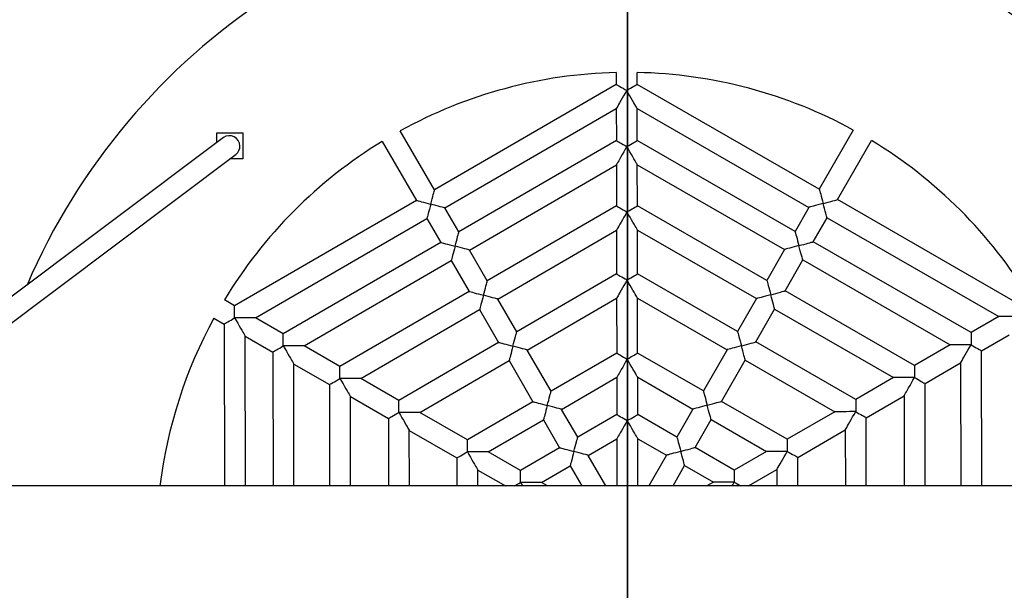
# Model space of a CAD drawing. Units: metres. Extents: x 191 to 3423, y 68 to 7864.
# Drawn here: x 1343 to 2095, y 3782 to 4218 of the extents above; entities that cross this region are included whole.
import ezdxf

# ---------------------------------------------------------------- set-up
doc = ezdxf.new("R2010")
doc.units = ezdxf.units.M
doc.layers.add('001 MDP Equipment', color=5, linetype='Continuous')
doc.layers.add('004 MDP 1.5m x 1m Grass Mats', color=88, linetype='Continuous')

# ---------------------------------------------------------------- blocks, each defined once
blk = doc.blocks.new('tbr7133')
at = {"layer": '001 MDP Equipment', "linetype": 'Continuous'}
for p, q in [((-110931.72, 71802.07), (-110931.71, 71793.02)), ((-110915.71, 71793.04), (-110915.72, 71802.09)), ((-110931.71, 71793.02), (-111070.7, 71712.45)), ((-110776.44, 71712.96), (-110915.71, 71793.04)), ((-111062.67, 71698.6), (-110931.68, 71774.54)), ((-110931.68, 71774.54), (-110931.63, 71750.11)), ((-110915.68, 71774.57), (-110784.41, 71699.09)), ((-110915.63, 71750.14), (-110915.68, 71774.57)), ((-111237.26, 71748.53), (-111237.26, 71756.03)), ((-111237.26, 71756.03), (-111217.26, 71756.03)), ((-111217.26, 71756.03), (-111217.26, 71746.03)), ((-111070.7, 71712.45), (-111096.82, 71757.52)), ((-110750.47, 71758.12), (-110776.44, 71712.96)), ((-111232.06, 71752.43), (-111586.83, 71486.32)), ((-111217.26, 71746.03), (-111217.26, 71736.03)), ((-111110.67, 71749.5), (-111084.54, 71704.42)), ((-110931.63, 71750.11), (-111052.06, 71680.3)), ((-110794.96, 71680.75), (-110915.63, 71750.14)), ((-110762.57, 71704.99), (-110736.6, 71750.15)), ((-111560.17, 71486.32), (-111222.46, 71739.63)), ((-111217.26, 71736.03), (-111227.26, 71736.03)), ((-111044.04, 71666.46), (-110931.6, 71731.63)), ((-110931.6, 71731.63), (-110931.55, 71700.16)), ((-110915.6, 71731.66), (-110802.94, 71666.88)), ((-110915.55, 71700.19), (-110915.6, 71731.66)), ((-111084.54, 71704.42), (-111223.53, 71623.85)), ((-110931.55, 71700.16), (-111030.37, 71642.88)), ((-110816.52, 71643.25), (-110915.55, 71700.19)), ((-110623.3, 71624.9), (-110762.57, 71704.99)), ((-111052.06, 71680.3), (-111062.67, 71698.6)), ((-110784.41, 71699.09), (-110794.96, 71680.75)), ((-111207.51, 71614.64), (-111076.51, 71690.58)), ((-111076.51, 71690.58), (-111065.9, 71672.27)), ((-110781.09, 71672.77), (-110770.54, 71691.11)), ((-110770.54, 71691.11), (-110639.28, 71615.64)), ((-111022.34, 71629.03), (-110931.51, 71681.69)), ((-110931.51, 71681.69), (-110931.45, 71648.2)), ((-110915.51, 71681.71), (-110824.5, 71629.38)), ((-110915.45, 71648.22), (-110915.51, 71681.71)), ((-111065.9, 71672.27), (-111186.33, 71602.46)), ((-110660.42, 71603.38), (-110781.09, 71672.77)), ((-111030.37, 71642.88), (-111044.04, 71666.46)), ((-110802.94, 71666.88), (-110816.52, 71643.25)), ((-111170.31, 71593.26), (-111057.88, 71658.43)), ((-111057.88, 71658.43), (-111044.21, 71634.85)), ((-110802.65, 71635.27), (-110789.07, 71658.9)), ((-110789.07, 71658.9), (-110676.41, 71594.12)), ((-110931.45, 71648.2), (-111007.8, 71603.94)), ((-110838.96, 71604.24), (-110915.45, 71648.22)), ((-111044.21, 71634.85), (-111143.03, 71577.57)), ((-110703.63, 71578.33), (-110802.65, 71635.27)), ((-111223.53, 71623.85), (-111231.37, 71628.37)), ((-111007.8, 71603.94), (-111022.34, 71629.03)), ((-110999.77, 71590.1), (-110931.42, 71629.72)), ((-110931.42, 71629.72), (-110931.35, 71587.73)), ((-110915.42, 71629.75), (-110846.93, 71590.37)), ((-110915.35, 71587.75), (-110915.42, 71629.75)), ((-110824.5, 71629.38), (-110838.96, 71604.24)), ((-111127.01, 71568.36), (-111036.18, 71621.01)), ((-111036.18, 71621.01), (-111021.64, 71595.92)), ((-110825.09, 71596.26), (-110810.63, 71621.4)), ((-110810.63, 71621.4), (-110719.62, 71569.07)), ((-111239.35, 71614.5), (-111231.5, 71609.98)), ((-111231.5, 71609.98), (-111231.29, 71486.32)), ((-111186.33, 71602.46), (-111207.51, 71614.64)), ((-110639.28, 71615.64), (-110660.42, 71603.38)), ((-111215.29, 71486.32), (-111215.49, 71600.77)), ((-111215.49, 71600.77), (-111194.3, 71588.59)), ((-111021.64, 71595.92), (-111097.98, 71551.66)), ((-110748.59, 71552.27), (-110825.09, 71596.26)), ((-110652.4, 71589.54), (-110631.26, 71601.79)), ((-111194.3, 71588.59), (-111194.13, 71486.32)), ((-111143.03, 71577.57), (-111170.31, 71593.26)), ((-110981.53, 71558.64), (-110999.77, 71590.1)), ((-110931.35, 71587.73), (-110981.53, 71558.64)), ((-110865.06, 71558.84), (-110915.35, 71587.75)), ((-110846.93, 71590.37), (-110865.06, 71558.84)), ((-110676.41, 71594.12), (-110703.63, 71578.33)), ((-110652.22, 71486.32), (-110652.4, 71589.54)), ((-111081.97, 71542.45), (-111013.62, 71582.07)), ((-111013.62, 71582.07), (-110995.38, 71550.61)), ((-110851.19, 71550.86), (-110833.06, 71582.39)), ((-110833.06, 71582.39), (-110764.58, 71543.01)), ((-110695.61, 71564.49), (-110668.38, 71580.27)), ((-110668.38, 71580.27), (-110668.22, 71486.32)), ((-111178.29, 71579.38), (-111151.01, 71563.7)), ((-111178.13, 71486.32), (-111178.29, 71579.38)), ((-111097.98, 71551.66), (-111127.01, 71568.36)), ((-110973.51, 71544.79), (-110931.32, 71569.25)), ((-110931.32, 71569.25), (-110931.27, 71540.82)), ((-110915.32, 71569.28), (-110873.04, 71544.97)), ((-110915.27, 71540.85), (-110915.32, 71569.28)), ((-110719.62, 71569.07), (-110748.59, 71552.27)), ((-110695.47, 71486.32), (-110695.61, 71564.49)), ((-111151.01, 71563.7), (-111150.87, 71486.32)), ((-111134.87, 71486.32), (-111134.99, 71554.49)), ((-111134.99, 71554.49), (-111105.96, 71537.79)), ((-110995.38, 71550.61), (-111045.56, 71521.52)), ((-110800.91, 71521.95), (-110851.19, 71550.86)), ((-110740.57, 71538.43), (-110711.59, 71555.23)), ((-110711.59, 71555.23), (-110711.47, 71486.32)), ((-111045.56, 71521.52), (-111081.97, 71542.45)), ((-110961.16, 71523.49), (-110973.51, 71544.79)), ((-110873.04, 71544.97), (-110885.31, 71523.63)), ((-110764.58, 71543.01), (-110800.91, 71521.95)), ((-111105.96, 71537.79), (-111105.87, 71486.32)), ((-111029.55, 71512.31), (-110987.35, 71536.77)), ((-110987.35, 71536.77), (-110975.01, 71515.47)), ((-110931.27, 71540.82), (-110961.16, 71523.49)), ((-110885.31, 71523.63), (-110915.27, 71540.85)), ((-110871.44, 71515.65), (-110859.17, 71536.99)), ((-110859.17, 71536.99), (-110816.89, 71512.68)), ((-110740.48, 71486.32), (-110740.57, 71538.43)), ((-111089.87, 71486.32), (-111089.94, 71528.58)), ((-111089.94, 71528.58), (-111053.54, 71507.65)), ((-110792.88, 71508.1), (-110756.55, 71529.16)), ((-110756.55, 71529.16), (-110756.48, 71486.32)), ((-110953.14, 71509.65), (-110931.24, 71522.35)), ((-110931.24, 71522.35), (-110931.17, 71486.32)), ((-110915.17, 71486.32), (-110915.24, 71522.38)), ((-110915.24, 71522.38), (-110893.29, 71509.76)), ((-111004.9, 71498.14), (-111029.55, 71512.31)), ((-110975.01, 71515.47), (-111004.9, 71498.14)), ((-110841.49, 71498.42), (-110871.44, 71515.65)), ((-110816.89, 71512.68), (-110841.49, 71498.42)), ((-111053.54, 71507.65), (-111053.5, 71486.32)), ((-110939.61, 71486.32), (-110953.14, 71509.65)), ((-110893.29, 71509.76), (-110906.76, 71486.32)), ((-110792.84, 71486.32), (-110792.88, 71508.1)), ((-111037.5, 71486.32), (-111037.52, 71498.44)), ((-111037.52, 71498.44), (-111016.44, 71486.32)), ((-110988.88, 71488.93), (-110966.98, 71501.63)), ((-110966.98, 71501.63), (-110958.11, 71486.32)), ((-110888.31, 71486.32), (-110879.42, 71501.78)), ((-110879.42, 71501.78), (-110857.47, 71489.16)), ((-110830.46, 71486.32), (-110808.87, 71498.84)), ((-110808.87, 71498.84), (-110808.84, 71486.32)), ((-109803.6, 71486.32), (-112042.59, 71486.32)), ((-110984.35, 71486.32), (-110988.88, 71488.93)), ((-110857.47, 71489.16), (-110862.37, 71486.32))]:
    blk.add_line(p, q, dxfattribs=at)
at = {"layer": '001 MDP Equipment', "linetype": 'Continuous', "flags": 128}
for points in [[(-110931.71, 71793.02), (-110931.59, 71792.95), (-110931.22, 71792.74), (-110930.63, 71792.4), (-110929.83, 71791.94), (-110928.85, 71791.37), (-110927.7, 71790.71), (-110926.44, 71789.99), (-110925.09, 71789.21), (-110923.7, 71788.41)], [(-110923.7, 71788.41), (-110922.23, 71789.26), (-110920.81, 71790.08), (-110919.49, 71790.85), (-110918.32, 71791.53), (-110917.32, 71792.11), (-110916.55, 71792.56), (-110916.01, 71792.87), (-110915.74, 71793.02), (-110915.71, 71793.04)], [(-110923.7, 71788.41), (-110924.89, 71786.34), (-110926.05, 71784.32), (-110927.16, 71782.39), (-110928.19, 71780.6), (-110929.12, 71778.98), (-110929.94, 71777.57), (-110930.61, 71776.4), (-110931.12, 71775.5), (-110931.48, 71774.89), (-110931.65, 71774.58), (-110931.68, 71774.54)], [(-110915.68, 71774.57), (-110915.7, 71774.61), (-110915.88, 71774.92), (-110916.23, 71775.53), (-110916.75, 71776.42), (-110917.43, 71777.59), (-110918.24, 71779), (-110919.18, 71780.61), (-110920.22, 71782.41), (-110921.33, 71784.33), (-110922.5, 71786.35), (-110923.7, 71788.41)], [(-110931.63, 71750.11), (-110931.51, 71750.04), (-110931.15, 71749.83), (-110930.56, 71749.49), (-110929.76, 71749.03), (-110928.77, 71748.46), (-110927.63, 71747.8), (-110926.36, 71747.08), (-110925.02, 71746.3), (-110923.62, 71745.5)], [(-110923.62, 71745.5), (-110924.81, 71743.44), (-110925.98, 71741.41), (-110927.09, 71739.48), (-110928.12, 71737.69), (-110929.05, 71736.07), (-110929.86, 71734.66), (-110930.53, 71733.49), (-110931.05, 71732.59), (-110931.4, 71731.98), (-110931.58, 71731.67), (-110931.6, 71731.63)], [(-110923.62, 71745.5), (-110922.16, 71746.35), (-110920.74, 71747.18), (-110919.42, 71747.94), (-110918.24, 71748.62), (-110917.25, 71749.2), (-110916.47, 71749.65), (-110915.94, 71749.96), (-110915.67, 71750.12), (-110915.63, 71750.14)], [(-110915.6, 71731.66), (-110915.62, 71731.7), (-110915.8, 71732.01), (-110916.16, 71732.62), (-110916.68, 71733.51), (-110917.35, 71734.68), (-110918.17, 71736.09), (-110919.1, 71737.7), (-110920.14, 71739.5), (-110921.26, 71741.42), (-110922.43, 71743.44), (-110923.62, 71745.5)], [(-111073.6, 71701.51), (-111073.07, 71703.52), (-111072.55, 71705.46), (-111072.07, 71707.27), (-111071.64, 71708.88), (-111071.28, 71710.24), (-111071, 71711.3), (-111070.81, 71712.03), (-111070.71, 71712.4), (-111070.7, 71712.45)], [(-110776.44, 71712.96), (-110776.39, 71712.79), (-110776.26, 71712.3), (-110776.04, 71711.5), (-110775.75, 71710.41), (-110775.39, 71709.06), (-110774.97, 71707.5), (-110774.5, 71705.77), (-110774, 71703.93), (-110773.49, 71702.04)], [(-111084.54, 71704.42), (-111084.37, 71704.38), (-111083.88, 71704.25), (-111083.07, 71704.03), (-111081.98, 71703.74), (-111080.63, 71703.38), (-111079.07, 71702.97), (-111077.34, 71702.51), (-111075.5, 71702.02), (-111073.6, 71701.51)], [(-111073.6, 71701.51), (-111074.11, 71699.62), (-111074.6, 71697.77), (-111075.06, 71696.05), (-111075.47, 71694.49), (-111075.83, 71693.14), (-111076.12, 71692.05), (-111076.34, 71691.24), (-111076.47, 71690.75), (-111076.51, 71690.58)], [(-111062.67, 71698.6), (-111062.72, 71698.62), (-111063.09, 71698.72), (-111063.82, 71698.91), (-111064.88, 71699.19), (-111066.24, 71699.55), (-111067.85, 71699.98), (-111069.66, 71700.46), (-111071.6, 71700.98), (-111073.6, 71701.51)], [(-110931.55, 71700.16), (-110931.51, 71700.14), (-110931.24, 71699.98), (-110930.71, 71699.68), (-110929.93, 71699.23), (-110928.93, 71698.66), (-110927.75, 71697.98), (-110926.43, 71697.22), (-110925.01, 71696.4), (-110923.54, 71695.56)], [(-110923.54, 71695.56), (-110922.15, 71696.36), (-110920.8, 71697.14), (-110919.54, 71697.87), (-110918.4, 71698.53), (-110917.42, 71699.1), (-110916.62, 71699.57), (-110916.03, 71699.91), (-110915.67, 71700.12), (-110915.55, 71700.19)], [(-110773.49, 71702.04), (-110775.5, 71701.5), (-110777.44, 71700.97), (-110779.24, 71700.49), (-110780.85, 71700.05), (-110782.21, 71699.69), (-110783.27, 71699.4), (-110784, 71699.2), (-110784.37, 71699.1), (-110784.41, 71699.09)], [(-110773.49, 71702.04), (-110771.48, 71702.58), (-110769.55, 71703.1), (-110767.74, 71703.59), (-110766.13, 71704.02), (-110764.77, 71704.39), (-110763.71, 71704.68), (-110762.99, 71704.87), (-110762.62, 71704.97), (-110762.57, 71704.99)], [(-110770.54, 71691.11), (-110770.56, 71691.16), (-110770.66, 71691.53), (-110770.85, 71692.26), (-110771.14, 71693.32), (-110771.51, 71694.68), (-110771.94, 71696.29), (-110772.43, 71698.09), (-110772.95, 71700.03), (-110773.49, 71702.04)], [(-110923.54, 71695.56), (-110924.73, 71693.49), (-110925.89, 71691.47), (-110927, 71689.54), (-110928.03, 71687.74), (-110928.96, 71686.12), (-110929.77, 71684.71), (-110930.44, 71683.54), (-110930.96, 71682.64), (-110931.31, 71682.03), (-110931.49, 71681.72), (-110931.51, 71681.69)], [(-110915.51, 71681.71), (-110915.54, 71681.75), (-110915.71, 71682.06), (-110916.07, 71682.67), (-110916.59, 71683.57), (-110917.26, 71684.73), (-110918.08, 71686.14), (-110919.02, 71687.76), (-110920.06, 71689.55), (-110921.17, 71691.48), (-110922.34, 71693.49), (-110923.54, 71695.56)], [(-111054.97, 71669.36), (-111054.43, 71671.37), (-111053.92, 71673.31), (-111053.44, 71675.12), (-111053.01, 71676.73), (-111052.65, 71678.09), (-111052.36, 71679.15), (-111052.17, 71679.88), (-111052.07, 71680.25), (-111052.06, 71680.3)], [(-110794.96, 71680.75), (-110794.92, 71680.58), (-110794.79, 71680.09), (-110794.57, 71679.28), (-110794.27, 71678.19), (-110793.91, 71676.84), (-110793.49, 71675.29), (-110793.02, 71673.56), (-110792.53, 71671.72), (-110792.02, 71669.82)], [(-111065.9, 71672.27), (-111065.86, 71672.26), (-111065.48, 71672.16), (-111064.76, 71671.97), (-111063.69, 71671.69), (-111062.33, 71671.32), (-111060.72, 71670.9), (-111058.92, 71670.42), (-111056.98, 71669.9), (-111054.97, 71669.36)], [(-110792.02, 71669.82), (-110790.12, 71670.34), (-110788.28, 71670.83), (-110786.55, 71671.3), (-110784.99, 71671.72), (-110783.65, 71672.08), (-110782.56, 71672.38), (-110781.75, 71672.59), (-110781.26, 71672.73), (-110781.09, 71672.77)], [(-111054.97, 71669.36), (-111055.47, 71667.47), (-111055.96, 71665.63), (-111056.42, 71663.9), (-111056.84, 71662.34), (-111057.2, 71660.99), (-111057.49, 71659.9), (-111057.7, 71659.09), (-111057.83, 71658.6), (-111057.88, 71658.43)], [(-111044.04, 71666.46), (-111044.08, 71666.47), (-111044.45, 71666.57), (-111045.18, 71666.76), (-111046.24, 71667.04), (-111047.6, 71667.4), (-111049.21, 71667.83), (-111051.02, 71668.31), (-111052.96, 71668.83), (-111054.97, 71669.36)], [(-110792.02, 71669.82), (-110793.91, 71669.31), (-110795.75, 71668.82), (-110797.48, 71668.35), (-110799.04, 71667.93), (-110800.38, 71667.57), (-110801.48, 71667.27), (-110802.28, 71667.05), (-110802.77, 71666.92), (-110802.94, 71666.88)], [(-110789.07, 71658.9), (-110789.08, 71658.95), (-110789.18, 71659.32), (-110789.38, 71660.05), (-110789.66, 71661.11), (-110790.03, 71662.46), (-110790.46, 71664.07), (-110790.95, 71665.88), (-110791.47, 71667.82), (-110792.02, 71669.82)], [(-110931.45, 71648.2), (-110931.33, 71648.13), (-110930.97, 71647.92), (-110930.38, 71647.58), (-110929.58, 71647.12), (-110928.59, 71646.55), (-110927.45, 71645.89), (-110926.19, 71645.17), (-110924.84, 71644.39), (-110923.45, 71643.59)], [(-110923.45, 71643.59), (-110921.98, 71644.44), (-110920.56, 71645.26), (-110919.24, 71646.03), (-110918.06, 71646.71), (-110917.07, 71647.29), (-110916.29, 71647.74), (-110915.76, 71648.05), (-110915.49, 71648.2), (-110915.45, 71648.22)], [(-111033.28, 71631.94), (-111032.77, 71633.84), (-111032.28, 71635.68), (-111031.82, 71637.41), (-111031.41, 71638.97), (-111031.05, 71640.32), (-111030.76, 71641.41), (-111030.54, 71642.22), (-111030.41, 71642.71), (-111030.37, 71642.88)], [(-110923.45, 71643.59), (-110924.64, 71641.52), (-110925.8, 71639.5), (-110926.91, 71637.57), (-110927.94, 71635.78), (-110928.87, 71634.16), (-110929.68, 71632.75), (-110930.35, 71631.58), (-110930.87, 71630.68), (-110931.22, 71630.07), (-110931.4, 71629.76), (-110931.42, 71629.72)], [(-110915.42, 71629.75), (-110915.44, 71629.79), (-110915.62, 71630.09), (-110915.98, 71630.7), (-110916.5, 71631.6), (-110917.17, 71632.77), (-110917.99, 71634.18), (-110918.93, 71635.79), (-110919.97, 71637.58), (-110921.08, 71639.51), (-110922.25, 71641.53), (-110923.45, 71643.59)], [(-110816.52, 71643.25), (-110816.48, 71643.08), (-110816.35, 71642.59), (-110816.13, 71641.79), (-110815.84, 71640.69), (-110815.47, 71639.35), (-110815.05, 71637.79), (-110814.59, 71636.06), (-110814.09, 71634.22), (-110813.58, 71632.33)], [(-111044.21, 71634.85), (-111044.04, 71634.81), (-111043.55, 71634.68), (-111042.74, 71634.46), (-111041.65, 71634.17), (-111040.3, 71633.81), (-111038.74, 71633.4), (-111037.02, 71632.94), (-111035.17, 71632.45), (-111033.28, 71631.94)], [(-110813.58, 71632.33), (-110815.58, 71631.78), (-110817.52, 71631.26), (-110819.33, 71630.77), (-110820.94, 71630.34), (-110822.29, 71629.97), (-110823.36, 71629.69), (-110824.08, 71629.49), (-110824.45, 71629.39), (-110824.5, 71629.38)], [(-110813.58, 71632.33), (-110811.57, 71632.87), (-110809.63, 71633.39), (-110807.83, 71633.88), (-110806.22, 71634.31), (-110804.86, 71634.68), (-110803.8, 71634.96), (-110803.07, 71635.16), (-110802.7, 71635.26), (-110802.65, 71635.27)], [(-110810.63, 71621.4), (-110810.64, 71621.45), (-110810.74, 71621.82), (-110810.94, 71622.55), (-110811.23, 71623.61), (-110811.59, 71624.97), (-110812.03, 71626.58), (-110812.51, 71628.38), (-110813.04, 71630.32), (-110813.58, 71632.33)], [(-111033.28, 71631.94), (-111033.78, 71630.04), (-111034.27, 71628.2), (-111034.73, 71626.48), (-111035.15, 71624.91), (-111035.5, 71623.57), (-111035.8, 71622.47), (-111036.01, 71621.67), (-111036.14, 71621.18), (-111036.18, 71621.01)], [(-111022.34, 71629.03), (-111022.51, 71629.08), (-111023, 71629.21), (-111023.81, 71629.42), (-111024.9, 71629.71), (-111026.25, 71630.07), (-111027.81, 71630.49), (-111029.54, 71630.95), (-111031.38, 71631.44), (-111033.28, 71631.94)], [(-111223.51, 71614.62), (-111223.51, 71616.31), (-111223.52, 71617.95), (-111223.52, 71619.48), (-111223.52, 71620.84), (-111223.52, 71621.99), (-111223.52, 71622.89), (-111223.53, 71623.5), (-111223.53, 71623.82), (-111223.53, 71623.85)], [(-111231.5, 71609.98), (-111231.38, 71610.05), (-111231.02, 71610.26), (-111230.43, 71610.6), (-111229.63, 71611.07), (-111228.65, 71611.64), (-111227.51, 71612.3), (-111226.24, 71613.03), (-111224.9, 71613.81), (-111223.51, 71614.62)], [(-111207.51, 71614.64), (-111207.55, 71614.64), (-111207.91, 71614.64), (-111208.62, 71614.64), (-111209.65, 71614.64), (-111211, 71614.64), (-111212.63, 71614.64), (-111214.5, 71614.63), (-111216.57, 71614.63), (-111218.79, 71614.63), (-111221.13, 71614.62), (-111223.51, 71614.62)], [(-111223.51, 71614.62), (-111222.31, 71612.55), (-111221.15, 71610.54), (-111220.03, 71608.61), (-111218.99, 71606.82), (-111218.05, 71605.2), (-111217.24, 71603.79), (-111216.56, 71602.63), (-111216.04, 71601.73), (-111215.69, 71601.12), (-111215.51, 71600.81), (-111215.49, 71600.77)], [(-110623.28, 71615.66), (-110625.67, 71615.66), (-110628, 71615.66), (-110630.23, 71615.65), (-110632.3, 71615.65), (-110634.17, 71615.65), (-110635.79, 71615.64), (-110637.14, 71615.64), (-110638.18, 71615.64), (-110638.88, 71615.64), (-110639.24, 71615.64), (-110639.28, 71615.64)], [(-111186.31, 71593.23), (-111186.32, 71594.92), (-111186.32, 71596.56), (-111186.32, 71598.09), (-111186.32, 71599.45), (-111186.33, 71600.6), (-111186.33, 71601.5), (-111186.33, 71602.11), (-111186.33, 71602.43), (-111186.33, 71602.46)], [(-111010.71, 71593.01), (-111010.17, 71595.02), (-111009.66, 71596.96), (-111009.17, 71598.76), (-111008.75, 71600.37), (-111008.38, 71601.73), (-111008.1, 71602.79), (-111007.91, 71603.52), (-111007.81, 71603.89), (-111007.8, 71603.94)], [(-110838.96, 71604.24), (-110838.91, 71604.07), (-110838.78, 71603.58), (-110838.56, 71602.77), (-110838.27, 71601.68), (-110837.91, 71600.33), (-110837.48, 71598.77), (-110837.02, 71597.05), (-110836.52, 71595.21), (-110836.01, 71593.31)], [(-110660.42, 71603.38), (-110660.42, 71603.24), (-110660.42, 71602.83), (-110660.42, 71602.15), (-110660.42, 71601.22), (-110660.42, 71600.08), (-110660.41, 71598.76), (-110660.41, 71597.3), (-110660.41, 71595.75), (-110660.41, 71594.15)], [(-111021.64, 71595.92), (-111021.47, 71595.87), (-111020.98, 71595.74), (-111020.17, 71595.53), (-111019.08, 71595.24), (-111017.73, 71594.88), (-111016.17, 71594.46), (-111014.45, 71594), (-111012.6, 71593.51), (-111010.71, 71593.01)], [(-110836.01, 71593.31), (-110834, 71593.85), (-110832.07, 71594.38), (-110830.26, 71594.86), (-110828.65, 71595.3), (-110827.29, 71595.66), (-110826.23, 71595.95), (-110825.51, 71596.15), (-110825.13, 71596.25), (-110825.09, 71596.26)], [(-111194.3, 71588.59), (-111194.18, 71588.66), (-111193.82, 71588.87), (-111193.23, 71589.22), (-111192.43, 71589.68), (-111191.45, 71590.25), (-111190.31, 71590.91), (-111189.05, 71591.64), (-111187.7, 71592.42), (-111186.31, 71593.23)], [(-111170.31, 71593.26), (-111170.36, 71593.26), (-111170.71, 71593.25), (-111171.42, 71593.25), (-111172.46, 71593.25), (-111173.8, 71593.25), (-111175.43, 71593.25), (-111177.3, 71593.24), (-111179.37, 71593.24), (-111181.6, 71593.24), (-111183.93, 71593.23), (-111186.31, 71593.23)], [(-111186.31, 71593.23), (-111185.12, 71591.16), (-111183.95, 71589.15), (-111182.83, 71587.22), (-111181.79, 71585.43), (-111180.85, 71583.81), (-111180.04, 71582.4), (-111179.36, 71581.24), (-111178.84, 71580.34), (-111178.49, 71579.73), (-111178.31, 71579.42), (-111178.29, 71579.38)], [(-111010.71, 71593.01), (-111011.21, 71591.11), (-111011.7, 71589.27), (-111012.16, 71587.54), (-111012.58, 71585.98), (-111012.93, 71584.63), (-111013.23, 71583.54), (-111013.44, 71582.73), (-111013.57, 71582.24), (-111013.62, 71582.07)], [(-110999.77, 71590.1), (-110999.82, 71590.11), (-111000.19, 71590.21), (-111000.92, 71590.4), (-111001.98, 71590.69), (-111003.34, 71591.05), (-111004.95, 71591.48), (-111006.76, 71591.96), (-111008.7, 71592.47), (-111010.71, 71593.01)], [(-110931.35, 71587.73), (-110931.23, 71587.66), (-110930.87, 71587.45), (-110930.28, 71587.11), (-110929.48, 71586.65), (-110928.49, 71586.08), (-110927.35, 71585.42), (-110926.08, 71584.7), (-110924.73, 71583.92), (-110923.34, 71583.12)], [(-110923.34, 71583.12), (-110921.87, 71583.97), (-110920.45, 71584.8), (-110919.13, 71585.56), (-110917.96, 71586.24), (-110916.96, 71586.82), (-110916.19, 71587.27), (-110915.65, 71587.58), (-110915.38, 71587.73), (-110915.35, 71587.75)], [(-110836.01, 71593.31), (-110837.91, 71592.8), (-110839.75, 71592.3), (-110841.47, 71591.84), (-110843.03, 71591.42), (-110844.38, 71591.06), (-110845.47, 71590.76), (-110846.28, 71590.54), (-110846.77, 71590.41), (-110846.93, 71590.37)], [(-110833.06, 71582.39), (-110833.08, 71582.44), (-110833.18, 71582.81), (-110833.37, 71583.53), (-110833.66, 71584.6), (-110834.03, 71585.95), (-110834.46, 71587.56), (-110834.95, 71589.37), (-110835.47, 71591.31), (-110836.01, 71593.31)], [(-110660.41, 71594.15), (-110662.79, 71594.14), (-110665.12, 71594.14), (-110667.35, 71594.13), (-110669.42, 71594.13), (-110671.29, 71594.13), (-110672.92, 71594.12), (-110674.26, 71594.12), (-110675.3, 71594.12), (-110676.01, 71594.12), (-110676.36, 71594.12), (-110676.41, 71594.12)], [(-110668.38, 71580.27), (-110668.36, 71580.31), (-110668.18, 71580.62), (-110667.83, 71581.23), (-110667.31, 71582.13), (-110666.64, 71583.3), (-110665.83, 71584.71), (-110664.9, 71586.33), (-110663.87, 71588.13), (-110662.76, 71590.06), (-110661.6, 71592.08), (-110660.41, 71594.15)], [(-110660.41, 71594.15), (-110659.02, 71593.35), (-110657.67, 71592.57), (-110656.4, 71591.84), (-110655.26, 71591.19), (-110654.27, 71590.62), (-110653.47, 71590.16), (-110652.88, 71589.82), (-110652.52, 71589.61), (-110652.4, 71589.54)], [(-110923.34, 71583.12), (-110924.53, 71581.05), (-110925.69, 71579.03), (-110926.8, 71577.1), (-110927.83, 71575.31), (-110928.77, 71573.69), (-110929.58, 71572.28), (-110930.25, 71571.11), (-110930.77, 71570.21), (-110931.12, 71569.6), (-110931.29, 71569.29), (-110931.32, 71569.25)], [(-110915.32, 71569.28), (-110915.34, 71569.32), (-110915.52, 71569.63), (-110915.87, 71570.24), (-110916.39, 71571.13), (-110917.07, 71572.3), (-110917.88, 71573.71), (-110918.82, 71575.32), (-110919.86, 71577.12), (-110920.98, 71579.04), (-110922.15, 71581.06), (-110923.34, 71583.12)], [(-111143.01, 71568.33), (-111143.02, 71569.93), (-111143.02, 71571.49), (-111143.02, 71572.95), (-111143.02, 71574.27), (-111143.03, 71575.41), (-111143.03, 71576.33), (-111143.03, 71577.01), (-111143.03, 71577.43), (-111143.03, 71577.57)], [(-110703.63, 71578.33), (-110703.63, 71578.29), (-110703.63, 71577.98), (-110703.63, 71577.37), (-110703.63, 71576.47), (-110703.63, 71575.32), (-110703.63, 71573.96), (-110703.62, 71572.43), (-110703.62, 71570.79), (-110703.62, 71569.1)], [(-111151.01, 71563.7), (-111150.97, 71563.72), (-111150.7, 71563.87), (-111150.17, 71564.18), (-111149.39, 71564.63), (-111148.4, 71565.21), (-111147.22, 71565.89), (-111145.9, 71566.66), (-111144.48, 71567.48), (-111143.01, 71568.33)], [(-111127.01, 71568.36), (-111127.06, 71568.36), (-111127.42, 71568.36), (-111128.12, 71568.36), (-111129.16, 71568.35), (-111130.5, 71568.35), (-111132.13, 71568.35), (-111134, 71568.35), (-111136.07, 71568.34), (-111138.3, 71568.34), (-111140.63, 71568.33), (-111143.01, 71568.33)], [(-111143.01, 71568.33), (-111141.82, 71566.27), (-111140.65, 71564.25), (-111139.53, 71562.32), (-111138.49, 71560.53), (-111137.56, 71558.91), (-111136.74, 71557.51), (-111136.06, 71556.34), (-111135.54, 71555.44), (-111135.19, 71554.83), (-111135.01, 71554.53), (-111134.99, 71554.49)], [(-110703.62, 71569.1), (-110706, 71569.09), (-110708.33, 71569.09), (-110710.56, 71569.08), (-110712.63, 71569.08), (-110714.5, 71569.08), (-110716.13, 71569.07), (-110717.47, 71569.07), (-110718.51, 71569.07), (-110719.22, 71569.07), (-110719.57, 71569.07), (-110719.62, 71569.07)], [(-110711.59, 71555.23), (-110711.57, 71555.26), (-110711.39, 71555.57), (-110711.04, 71556.18), (-110710.53, 71557.08), (-110709.85, 71558.25), (-110709.04, 71559.66), (-110708.11, 71561.28), (-110707.08, 71563.08), (-110705.97, 71565.01), (-110704.81, 71567.03), (-110703.62, 71569.1)], [(-110703.62, 71569.1), (-110702.23, 71568.3), (-110700.88, 71567.52), (-110699.61, 71566.79), (-110698.47, 71566.14), (-110697.48, 71565.57), (-110696.68, 71565.11), (-110696.09, 71564.77), (-110695.73, 71564.56), (-110695.61, 71564.49)], [(-110984.44, 71547.7), (-110983.91, 71549.71), (-110983.39, 71551.65), (-110982.91, 71553.46), (-110982.48, 71555.07), (-110982.12, 71556.43), (-110981.84, 71557.49), (-110981.65, 71558.22), (-110981.55, 71558.59), (-110981.53, 71558.64)], [(-110865.06, 71558.84), (-110865.02, 71558.67), (-110864.89, 71558.18), (-110864.67, 71557.38), (-110864.37, 71556.28), (-110864.01, 71554.94), (-110863.59, 71553.38), (-110863.12, 71551.65), (-110862.63, 71549.81), (-110862.12, 71547.92)], [(-111097.97, 71542.43), (-111097.97, 71544.03), (-111097.97, 71545.58), (-111097.97, 71547.04), (-111097.98, 71548.36), (-111097.98, 71549.5), (-111097.98, 71550.43), (-111097.98, 71551.11), (-111097.98, 71551.52), (-111097.98, 71551.66)], [(-110995.38, 71550.61), (-110995.21, 71550.57), (-110994.72, 71550.44), (-110993.91, 71550.22), (-110992.82, 71549.93), (-110991.47, 71549.57), (-110989.91, 71549.16), (-110988.18, 71548.7), (-110986.34, 71548.21), (-110984.44, 71547.7)], [(-110862.12, 71547.92), (-110860.11, 71548.46), (-110858.17, 71548.98), (-110856.37, 71549.47), (-110854.76, 71549.9), (-110853.4, 71550.27), (-110852.34, 71550.55), (-110851.61, 71550.75), (-110851.24, 71550.85), (-110851.19, 71550.86)], [(-110748.59, 71552.27), (-110748.59, 71552.23), (-110748.59, 71551.92), (-110748.59, 71551.3), (-110748.59, 71550.41), (-110748.59, 71549.26), (-110748.58, 71547.9), (-110748.58, 71546.37), (-110748.58, 71544.73), (-110748.58, 71543.04)], [(-111105.96, 71537.79), (-111105.92, 71537.81), (-111105.65, 71537.97), (-111105.12, 71538.28), (-111104.34, 71538.73), (-111103.35, 71539.3), (-111102.17, 71539.99), (-111100.85, 71540.75), (-111099.43, 71541.57), (-111097.97, 71542.43)], [(-111081.97, 71542.45), (-111082.01, 71542.45), (-111082.37, 71542.45), (-111083.07, 71542.45), (-111084.11, 71542.45), (-111085.46, 71542.45), (-111087.08, 71542.44), (-111088.95, 71542.44), (-111091.02, 71542.44), (-111093.25, 71542.43), (-111095.58, 71542.43), (-111097.97, 71542.43)], [(-111097.97, 71542.43), (-111096.77, 71540.36), (-111095.6, 71538.35), (-111094.48, 71536.42), (-111093.45, 71534.63), (-111092.51, 71533.01), (-111091.69, 71531.6), (-111091.02, 71530.44), (-111090.5, 71529.54), (-111090.14, 71528.93), (-111089.96, 71528.62), (-111089.94, 71528.58)], [(-110984.44, 71547.7), (-110984.95, 71545.8), (-110985.44, 71543.96), (-110985.9, 71542.24), (-110986.31, 71540.67), (-110986.67, 71539.33), (-110986.96, 71538.23), (-110987.18, 71537.43), (-110987.31, 71536.93), (-110987.35, 71536.77)], [(-110973.51, 71544.79), (-110973.56, 71544.81), (-110973.93, 71544.9), (-110974.66, 71545.1), (-110975.72, 71545.38), (-110977.08, 71545.74), (-110978.69, 71546.17), (-110980.49, 71546.65), (-110982.43, 71547.17), (-110984.44, 71547.7)], [(-110862.12, 71547.92), (-110864.01, 71547.4), (-110865.85, 71546.91), (-110867.58, 71546.44), (-110869.14, 71546.02), (-110870.48, 71545.66), (-110871.58, 71545.36), (-110872.38, 71545.15), (-110872.87, 71545.01), (-110873.04, 71544.97)], [(-110859.17, 71536.99), (-110859.18, 71537.04), (-110859.28, 71537.41), (-110859.48, 71538.14), (-110859.76, 71539.2), (-110860.13, 71540.56), (-110860.56, 71542.17), (-110861.05, 71543.97), (-110861.57, 71545.91), (-110862.12, 71547.92)], [(-110748.58, 71543.04), (-110750.96, 71543.03), (-110753.29, 71543.03), (-110755.52, 71543.02), (-110757.59, 71543.02), (-110759.46, 71543.02), (-110761.09, 71543.01), (-110762.43, 71543.01), (-110763.47, 71543.01), (-110764.17, 71543.01), (-110764.53, 71543.01), (-110764.58, 71543.01)], [(-110756.55, 71529.16), (-110756.53, 71529.2), (-110756.35, 71529.51), (-110756, 71530.12), (-110755.48, 71531.02), (-110754.81, 71532.19), (-110754, 71533.6), (-110753.07, 71535.22), (-110752.04, 71537.02), (-110750.93, 71538.95), (-110749.76, 71540.97), (-110748.58, 71543.04)], [(-110748.58, 71543.04), (-110747.19, 71542.24), (-110745.84, 71541.46), (-110744.57, 71540.73), (-110743.43, 71540.08), (-110742.44, 71539.51), (-110741.64, 71539.05), (-110741.05, 71538.71), (-110740.69, 71538.5), (-110740.57, 71538.43)], [(-110931.27, 71540.82), (-110931.15, 71540.75), (-110930.78, 71540.55), (-110930.19, 71540.21), (-110929.39, 71539.75), (-110928.41, 71539.18), (-110927.26, 71538.52), (-110926, 71537.79), (-110924.65, 71537.02), (-110923.26, 71536.22)], [(-110923.26, 71536.22), (-110924.45, 71534.15), (-110925.61, 71532.13), (-110926.72, 71530.2), (-110927.75, 71528.4), (-110928.68, 71526.78), (-110929.49, 71525.37), (-110930.17, 71524.21), (-110930.68, 71523.31), (-110931.04, 71522.7), (-110931.21, 71522.39), (-110931.24, 71522.35)], [(-110923.26, 71536.22), (-110921.79, 71537.07), (-110920.37, 71537.89), (-110919.05, 71538.66), (-110917.88, 71539.34), (-110916.88, 71539.92), (-110916.11, 71540.37), (-110915.57, 71540.67), (-110915.3, 71540.83), (-110915.27, 71540.85)], [(-110915.24, 71522.38), (-110915.26, 71522.41), (-110915.44, 71522.72), (-110915.79, 71523.33), (-110916.31, 71524.23), (-110916.99, 71525.4), (-110917.8, 71526.8), (-110918.74, 71528.42), (-110919.78, 71530.21), (-110920.89, 71532.14), (-110922.06, 71534.15), (-110923.26, 71536.22)], [(-111045.55, 71512.28), (-111045.55, 71513.89), (-111045.55, 71515.44), (-111045.55, 71516.9), (-111045.56, 71518.22), (-111045.56, 71519.36), (-111045.56, 71520.28), (-111045.56, 71520.96), (-111045.56, 71521.38), (-111045.56, 71521.52)], [(-110964.07, 71512.56), (-110963.54, 71514.57), (-110963.02, 71516.51), (-110962.54, 71518.32), (-110962.11, 71519.93), (-110961.75, 71521.28), (-110961.47, 71522.35), (-110961.27, 71523.08), (-110961.18, 71523.45), (-110961.16, 71523.49)], [(-110885.31, 71523.63), (-110885.27, 71523.46), (-110885.13, 71522.97), (-110884.92, 71522.16), (-110884.62, 71521.07), (-110884.26, 71519.72), (-110883.84, 71518.16), (-110883.37, 71516.44), (-110882.88, 71514.6), (-110882.36, 71512.7)], [(-110800.91, 71521.95), (-110800.91, 71521.91), (-110800.91, 71521.59), (-110800.91, 71520.98), (-110800.9, 71520.08), (-110800.9, 71518.93), (-110800.9, 71517.57), (-110800.9, 71516.05), (-110800.89, 71514.41), (-110800.89, 71512.71)], [(-111053.54, 71507.65), (-111053.42, 71507.72), (-111053.06, 71507.93), (-111052.47, 71508.27), (-111051.67, 71508.73), (-111050.68, 71509.3), (-111049.54, 71509.97), (-111048.28, 71510.7), (-111046.93, 71511.48), (-111045.55, 71512.28)], [(-111029.55, 71512.31), (-111029.59, 71512.31), (-111029.95, 71512.31), (-111030.65, 71512.31), (-111031.69, 71512.31), (-111033.04, 71512.3), (-111034.66, 71512.3), (-111036.53, 71512.3), (-111038.6, 71512.29), (-111040.83, 71512.29), (-111043.16, 71512.29), (-111045.55, 71512.28)], [(-111045.55, 71512.28), (-111044.35, 71510.22), (-111043.18, 71508.2), (-111042.06, 71506.28), (-111041.02, 71504.48), (-111040.09, 71502.87), (-111039.27, 71501.46), (-111038.6, 71500.29), (-111038.08, 71499.4), (-111037.72, 71498.79), (-111037.54, 71498.48), (-111037.52, 71498.44)], [(-110975.01, 71515.47), (-110974.84, 71515.42), (-110974.35, 71515.29), (-110973.54, 71515.08), (-110972.45, 71514.79), (-110971.1, 71514.43), (-110969.54, 71514.01), (-110967.81, 71513.55), (-110965.97, 71513.06), (-110964.07, 71512.56)], [(-110964.07, 71512.56), (-110964.58, 71510.66), (-110965.07, 71508.82), (-110965.53, 71507.09), (-110965.94, 71505.53), (-110966.3, 71504.18), (-110966.59, 71503.09), (-110966.81, 71502.29), (-110966.94, 71501.79), (-110966.98, 71501.63)], [(-110953.14, 71509.65), (-110953.19, 71509.66), (-110953.56, 71509.76), (-110954.28, 71509.96), (-110955.35, 71510.24), (-110956.71, 71510.6), (-110958.32, 71511.03), (-110960.12, 71511.51), (-110962.06, 71512.03), (-110964.07, 71512.56)], [(-110882.36, 71512.7), (-110884.26, 71512.19), (-110886.1, 71511.69), (-110887.83, 71511.23), (-110889.39, 71510.81), (-110890.73, 71510.44), (-110891.82, 71510.15), (-110892.63, 71509.93), (-110893.12, 71509.8), (-110893.29, 71509.76)], [(-110882.36, 71512.7), (-110880.36, 71513.24), (-110878.42, 71513.77), (-110876.61, 71514.25), (-110875.01, 71514.69), (-110873.65, 71515.05), (-110872.59, 71515.34), (-110871.86, 71515.54), (-110871.49, 71515.64), (-110871.44, 71515.65)], [(-110879.42, 71501.78), (-110879.43, 71501.83), (-110879.53, 71502.2), (-110879.73, 71502.92), (-110880.01, 71503.99), (-110880.38, 71505.34), (-110880.81, 71506.95), (-110881.3, 71508.76), (-110881.82, 71510.7), (-110882.36, 71512.7)], [(-110800.89, 71512.71), (-110803.28, 71512.71), (-110805.61, 71512.7), (-110807.83, 71512.7), (-110809.9, 71512.69), (-110811.77, 71512.69), (-110813.4, 71512.69), (-110814.75, 71512.69), (-110815.78, 71512.68), (-110816.49, 71512.68), (-110816.85, 71512.68), (-110816.89, 71512.68)], [(-110808.87, 71498.84), (-110808.84, 71498.88), (-110808.67, 71499.19), (-110808.32, 71499.8), (-110807.8, 71500.7), (-110807.13, 71501.87), (-110806.32, 71503.28), (-110805.38, 71504.9), (-110804.35, 71506.69), (-110803.24, 71508.62), (-110802.08, 71510.64), (-110800.89, 71512.71)], [(-110800.89, 71512.71), (-110799.5, 71511.91), (-110798.15, 71511.13), (-110796.89, 71510.41), (-110795.74, 71509.75), (-110794.76, 71509.18), (-110793.96, 71508.72), (-110793.37, 71508.38), (-110793, 71508.17), (-110792.88, 71508.1)], [(-111004.88, 71488.9), (-111004.89, 71490.6), (-111004.89, 71492.24), (-111004.89, 71493.76), (-111004.9, 71495.12), (-111004.9, 71496.27), (-111004.9, 71497.17), (-111004.9, 71497.79), (-111004.9, 71498.1), (-111004.9, 71498.14)], [(-110841.49, 71498.42), (-110841.49, 71498.38), (-110841.48, 71498.07), (-110841.48, 71497.46), (-110841.48, 71496.56), (-110841.48, 71495.41), (-110841.48, 71494.05), (-110841.48, 71492.52), (-110841.47, 71490.88), (-110841.47, 71489.19)], [(-110841.47, 71489.19), (-110843.85, 71489.18), (-110846.19, 71489.18), (-110848.41, 71489.17), (-110850.48, 71489.17), (-110852.35, 71489.17), (-110853.98, 71489.16), (-110855.33, 71489.16), (-110856.36, 71489.16), (-110857.07, 71489.16), (-110857.42, 71489.16), (-110857.47, 71489.16)], [(-110843.12, 71486.32), (-110842.66, 71487.12), (-110841.47, 71489.19)], [(-110841.47, 71489.19), (-110840.08, 71488.39), (-110838.73, 71487.61), (-110837.47, 71486.88), (-110836.48, 71486.32)], [(-111009.34, 71486.32), (-111008.88, 71486.59), (-111007.62, 71487.32), (-111006.27, 71488.1), (-111004.88, 71488.9)], [(-110988.88, 71488.93), (-110988.93, 71488.93), (-110989.29, 71488.93), (-110989.99, 71488.93), (-110991.03, 71488.93), (-110992.38, 71488.92), (-110994, 71488.92), (-110995.87, 71488.92), (-110997.94, 71488.91), (-111000.17, 71488.91), (-111002.5, 71488.91), (-111004.88, 71488.9)], [(-111004.88, 71488.9), (-111003.69, 71486.84), (-111003.39, 71486.32)]]:
    blk.add_lwpolyline(points, dxfattribs=at)
at = {"layer": '001 MDP Equipment', "linetype": 'Continuous'}
for centre, radius, start, end in [((-110923.09, 71441.87), 500, 23.31498, 156.68502), ((-110923.09, 71441.87), 360.3, 91.37228, 118.82772), ((-110923.09, 71441.87), 360.3, 61.37228, 88.82772), ((-111227.59, 71745.77), 8.02, 1.86823, 123.84863), ((-110923.09, 71441.87), 360.3, 121.37228, 148.82772), ((-111226.93, 71745.5), 7.37, 307.32604, 4.16942), ((-110923.09, 71441.87), 360.3, 31.37228, 58.82772), ((-110923.09, 71441.87), 360.3, 151.37228, 172.9134)]:
    blk.add_arc(centre, radius, start, end, dxfattribs=at)
blk = doc.blocks.new('gm7133')
at = {"layer": '004 MDP 1.5m x 1m Grass Mats'}
for points in [[(-112423.09, 72191.87), (-110923.09, 72191.87), (-110923.09, 71191.87), (-112423.09, 71191.87)], [(-110923.09, 72191.87), (-109423.09, 72191.87), (-109423.09, 71191.87), (-110923.09, 71191.87)]]:
    blk.add_lwpolyline(points, close=True, dxfattribs=at)

msp = doc.modelspace()

# ---------------------------------------------------------------- block references
msp.add_blockref('tbr7133', (112730.42, -67624.26))
at = {"layer": '004 MDP 1.5m x 1m Grass Mats'}
msp.add_blockref('gm7133', (112730.42, -67624.26), dxfattribs=at)

doc.saveas('drawing.dxf')
